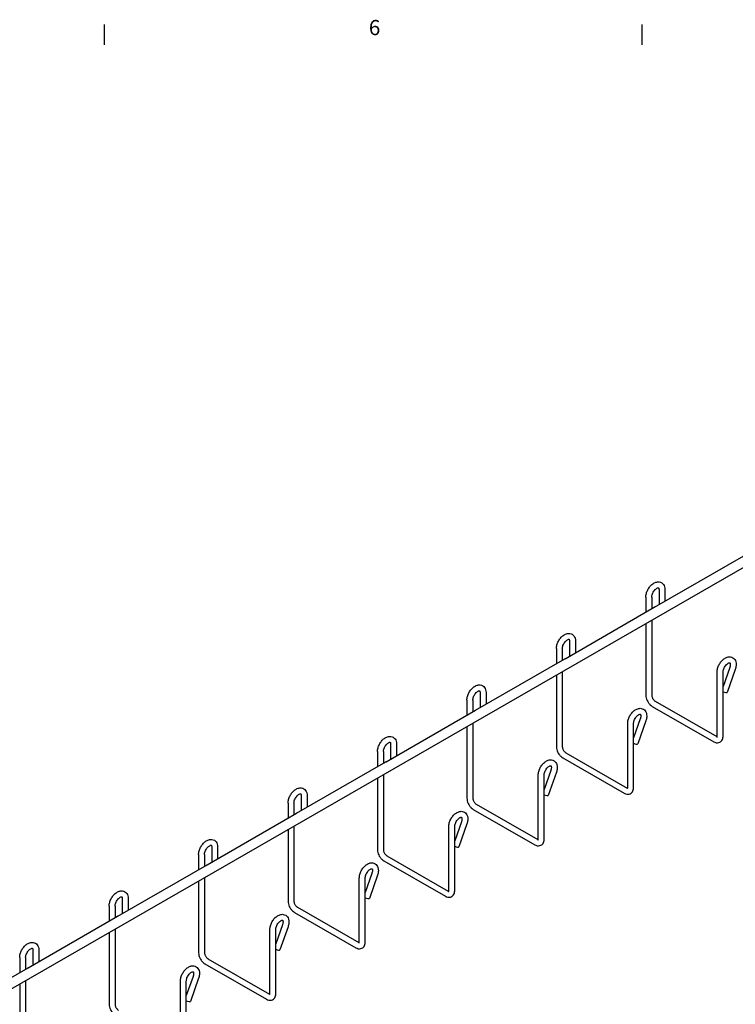
# Model space of a CAD drawing. Units: inches. Extents: x 0 to 136, y 2 to 86.
# Drawn here: x 31 to 54, y 54 to 85 of the extents above; entities that cross this region are included whole.
import ezdxf

# ---------------------------------------------------------------- set-up
doc = ezdxf.new("R2010")
doc.units = ezdxf.units.IN
doc.header["$LTSCALE"] = 4
doc.header["$MEASUREMENT"] = 0
doc.layers.add('Border (ANSI)', color=7, linetype='Continuous', lineweight=25)
doc.layers.add('Visible (ANSI)', color=7, linetype='Continuous', lineweight=25)
doc.styles.add('Note Text (ANSI)', font='RomanS.shx')

# ---------------------------------------------------------------- blocks, each defined once
blk = doc.blocks.new('Borders Default Border')
at = {"layer": 'Border (ANSI)'}
for p, q in [((8.5, 21), (8.5, 21.16)), ((12.75, 21), (12.75, 21.16))]:
    blk.add_line(p, q, dxfattribs=at)
at = {"layer": 'Border (ANSI)', "insert": (10.5896, 21.0388), "char_height": 0.12, "attachment_point": 7, "style": 'Note Text (ANSI)'}
blk.add_mtext('6', dxfattribs=at)

msp = doc.modelspace()

# ---------------------------------------------------------------- linework, layer by layer
at = {"layer": 'Visible (ANSI)'}
for p, q in [((6.9193, 40.2433), (76.2158, 80.1484)), ((51.3894, 66.2119), (54.2124, 67.8375)), ((51.5333, 66.7707), (51.5333, 66.2948)), ((51.7203, 66.7707), (51.7203, 66.4025)), ((51.1175, 66.5313), (51.1175, 66.0553)), ((51.3045, 66.5313), (51.3045, 66.163)), ((48.561, 64.5831), (51.3839, 66.2087)), ((51.388, 66.2122), (51.3844, 66.2101)), ((51.3905, 66.2078), (51.3869, 66.2058)), ((51.3045, 65.803), (51.3045, 63.4242)), ((51.1175, 65.6953), (51.1175, 63.4242)), ((48.7049, 65.142), (48.7049, 64.666)), ((48.8919, 65.142), (48.8919, 64.7737)), ((48.2891, 64.9025), (48.2891, 64.4266)), ((48.4761, 64.9025), (48.4761, 64.5342)), ((45.7326, 62.9543), (48.5555, 64.58)), ((48.5595, 64.5834), (48.556, 64.5813)), ((48.562, 64.579), (48.5585, 64.577)), ((48.4761, 64.1742), (48.4761, 61.7954)), ((53.3711, 62.1265), (53.3711, 64.1601)), ((53.7695, 64.3084), (53.5581, 63.7069)), ((53.5581, 62.1265), (53.5581, 64.1601)), ((53.9459, 64.2464), (53.6891, 63.5158)), ((48.2891, 64.0665), (48.2891, 61.7954)), ((45.4607, 63.2737), (45.4607, 62.7978)), ((45.6477, 63.2737), (45.6477, 62.9055)), ((45.8765, 63.5132), (45.8765, 63.0372)), ((46.0635, 63.5132), (46.0635, 63.1449)), ((51.4122, 63.2376), (53.3567, 62.1179)), ((42.9041, 61.3256), (45.7271, 62.9512)), ((45.7311, 62.9546), (45.7276, 62.9526)), ((45.7336, 62.9503), (45.7301, 62.9482)), ((51.3189, 63.0756), (53.2634, 61.9558)), ((50.9411, 62.6796), (50.7297, 62.0782)), ((51.1175, 62.6176), (50.8607, 61.887)), ((45.4607, 62.4377), (45.4607, 60.1667)), ((45.6477, 62.5454), (45.6477, 60.1667)), ((50.5427, 60.4977), (50.5427, 62.5314)), ((50.7297, 60.4977), (50.7297, 62.5314)), ((43.048, 61.8844), (43.048, 61.4084)), ((43.235, 61.8844), (43.235, 61.5161)), ((42.6323, 61.645), (42.6323, 61.169)), ((42.8193, 61.645), (42.8193, 61.2767)), ((48.4904, 61.4468), (50.435, 60.327)), ((48.5838, 61.6089), (50.5283, 60.4891)), ((40.0757, 59.6968), (42.8986, 61.3224)), ((42.9027, 61.3258), (42.8992, 61.3238)), ((42.9052, 61.3215), (42.9017, 61.3194)), ((48.1126, 61.0508), (47.9012, 60.4494)), ((42.6323, 60.809), (42.6323, 58.5379)), ((42.8193, 60.9166), (42.8193, 58.5379)), ((47.7142, 58.8689), (47.7142, 60.9026)), ((47.9012, 58.8689), (47.9012, 60.9026)), ((48.2891, 60.9888), (48.0322, 60.2582)), ((40.2196, 60.2556), (40.2196, 59.7796)), ((40.4066, 60.2556), (40.4066, 59.8873)), ((39.8038, 60.0162), (39.8038, 59.5402)), ((39.9908, 60.0162), (39.9908, 59.6479)), ((45.662, 59.818), (47.6066, 58.6982)), ((45.7553, 59.9801), (47.6999, 58.8603)), ((37.2473, 58.068), (40.0702, 59.6936)), ((40.0743, 59.697), (40.0707, 59.695)), ((40.0768, 59.6927), (40.0732, 59.6907)), ((39.8038, 59.1802), (39.8038, 56.9091)), ((39.9908, 59.2879), (39.9908, 56.9091)), ((44.8858, 57.2401), (44.8858, 59.2738)), ((45.2842, 59.4221), (45.0728, 58.8206)), ((45.0728, 57.2401), (45.0728, 59.2738)), ((45.4606, 59.36), (45.2038, 58.6294)), ((37.3912, 58.6268), (37.3912, 58.1509)), ((37.5782, 58.6268), (37.5782, 58.2585)), ((36.9754, 58.3874), (36.9754, 57.9114)), ((37.1624, 58.3874), (37.1624, 58.0191)), ((42.9269, 58.3513), (44.8715, 57.2315)), ((34.4189, 56.4392), (37.2418, 58.0648)), ((37.2458, 58.0682), (37.2423, 58.0662)), ((37.2483, 58.0639), (37.2448, 58.0619)), ((42.8336, 58.1892), (44.7781, 57.0695)), ((37.1624, 57.6591), (37.1624, 55.2803)), ((42.0574, 55.6114), (42.0574, 57.645)), ((42.4558, 57.7933), (42.2444, 57.1918)), ((42.2444, 55.6114), (42.2444, 57.645)), ((42.6322, 57.7313), (42.3754, 57.0006)), ((36.9754, 57.5514), (36.9754, 55.2803)), ((34.5627, 56.998), (34.5627, 56.5221)), ((34.7497, 56.998), (34.7497, 56.6298)), ((34.147, 56.7586), (34.147, 56.2826)), ((34.334, 56.7586), (34.334, 56.3903)), ((40.0985, 56.7225), (42.043, 55.6027)), ((31.5904, 54.8104), (34.4134, 56.436)), ((34.4174, 56.4395), (34.4139, 56.4374)), ((34.4199, 56.4351), (34.4164, 56.4331)), ((40.0052, 56.5605), (41.9497, 55.4407)), ((39.6274, 56.1645), (39.4159, 55.563)), ((39.8038, 56.1025), (39.547, 55.3718)), ((34.147, 55.9226), (34.147, 53.6515)), ((34.334, 56.0303), (34.334, 53.6515)), ((39.2289, 53.9826), (39.2289, 56.0162)), ((39.4159, 53.9826), (39.4159, 56.0162)), ((31.3185, 55.1298), (31.3185, 54.6539)), ((31.5055, 55.1298), (31.5055, 54.7615)), ((31.7343, 55.3693), (31.7343, 54.8933)), ((31.9213, 55.3693), (31.9213, 55.001)), ((31.589, 54.8107), (31.5854, 54.8086)), ((37.1767, 54.9317), (39.1213, 53.8119)), ((37.2701, 55.0937), (39.2146, 53.9739)), ((28.762, 53.1816), (31.5849, 54.8073)), ((31.5915, 54.8063), (31.5879, 54.8043)), ((36.7989, 54.5357), (36.5875, 53.9342)), ((31.3185, 54.2938), (31.3185, 52.0227)), ((31.5055, 54.4015), (31.5055, 52.0227)), ((36.4005, 52.3538), (36.4005, 54.3874)), ((36.5875, 52.3538), (36.5875, 54.3874)), ((36.9753, 54.4737), (36.7185, 53.7431))]:
    msp.add_line(p, q, dxfattribs=at)
for centre in [(51.3857, 66.208), (48.5573, 64.5792), (45.7288, 62.9504), (42.9004, 61.3216), (40.072, 59.6928), (37.2436, 58.064), (34.4151, 56.4353), (31.5867, 54.8065)]:
    msp.add_ellipse(centre, major_axis=(-0.00125, 0.00217), ratio=0.5780931, dxfattribs=at)
for centre, major_axis, ratio, start_param, end_param in [((51.3892, 66.21), (0.00125, -0.00217), 0.5780931, 0, 3.1415927), ((48.5608, 64.5812), (0.00125, -0.00217), 0.5780931, 0, 3.1415927), ((53.6009, 63.5468), (0.0882, -0.031), 0.2506478, 4.2957453, 6.2831853), ((45.7324, 62.9524), (0.00125, -0.00217), 0.5780931, 0, 3.1415927), ((50.7725, 61.918), (0.0882, -0.031), 0.2506478, 4.2957453, 6.2831853), ((42.9039, 61.3236), (0.00125, -0.00217), 0.5780931, 0, 3.1415927), ((47.944, 60.2892), (0.0882, -0.031), 0.2506478, 4.2957453, 6.2831853), ((40.0755, 59.6949), (0.00125, -0.00217), 0.5780931, 0, 3.1415927), ((45.1156, 58.6604), (0.0882, -0.031), 0.2506478, 4.2957453, 6.2831853), ((37.2471, 58.0661), (0.00125, -0.00217), 0.5780931, 0, 3.1415927), ((42.2872, 57.0316), (0.0882, -0.031), 0.2506478, 4.2957453, 6.2831853), ((34.4187, 56.4373), (0.00125, -0.00217), 0.5780931, 0, 3.1415927), ((39.4588, 55.4028), (0.0882, -0.031), 0.2506478, 4.2957453, 6.2831853), ((31.5902, 54.8085), (0.00125, -0.00217), 0.5780931, 0, 3.1415927), ((36.6303, 53.7741), (0.0882, -0.031), 0.2506478, 4.2957453, 6.2831853)]:
    msp.add_ellipse(centre, major_axis=major_axis, ratio=ratio, start_param=start_param, end_param=end_param, dxfattribs=at)
for points, knots in [([(51.1175, 66.5313), (51.1175, 66.5696), (51.1234, 66.6087), (51.1446, 66.6867), (51.1601, 66.7255), (51.1988, 66.799), (51.2218, 66.8336), (51.274, 66.8964), (51.3031, 66.9245), (51.3663, 66.9711), (51.4005, 66.9897), (51.4698, 67.0115), (51.505, 67.0159), (51.5672, 67.0075), (51.5941, 66.9982), (51.6392, 66.9702), (51.6578, 66.9526), (51.6888, 66.9106), (51.7004, 66.8858), (51.7166, 66.8313), (51.7203, 66.8013), (51.7203, 66.7707)], [4.712389, 4.712389, 4.712389, 4.712389, 5.0699208, 5.0699208, 5.4301318, 5.4301318, 5.7859761, 5.7859761, 6.1440092, 6.1440092, 6.5058967, 6.5058967, 6.8341514, 6.8341514, 7.0858502, 7.0858502, 7.3143175, 7.3143175, 7.5689976, 7.5689976, 7.8539816, 7.8539816, 7.8539816, 7.8539816]), ([(51.3045, 66.5313), (51.3045, 66.5447), (51.306, 66.5601), (51.3127, 66.5942), (51.3181, 66.6129), (51.3328, 66.6515), (51.3423, 66.6713), (51.3644, 66.7094), (51.3771, 66.7277), (51.4038, 66.7602), (51.4178, 66.7744), (51.445, 66.7974), (51.458, 66.8064), (51.4809, 66.8187), (51.4908, 66.8224), (51.5063, 66.8261), (51.5116, 66.8262), (51.5188, 66.8255), (51.5186, 66.8252), (51.5208, 66.8233), (51.5233, 66.821), (51.5288, 66.8079), (51.5314, 66.7988), (51.533, 66.7818), (51.5333, 66.7765), (51.5333, 66.7707)], [4.712389, 4.712389, 4.712389, 4.712389, 4.9635243, 4.9635243, 5.2273438, 5.2273438, 5.500992, 5.500992, 5.7780755, 5.7780755, 6.0513644, 6.0513644, 6.3140637, 6.3140637, 6.5636819, 6.5636819, 6.8150825, 6.8150825, 7.1662197, 7.1662197, 7.4803789, 7.4803789, 7.7458859, 7.7458859, 7.8539816, 7.8539816, 7.8539816, 7.8539816]), ([(48.2891, 64.9025), (48.2891, 64.9408), (48.295, 64.98), (48.3162, 65.0579), (48.3317, 65.0967), (48.3704, 65.1702), (48.3934, 65.2049), (48.4456, 65.2676), (48.4747, 65.2957), (48.5379, 65.3423), (48.572, 65.3609), (48.6414, 65.3827), (48.6766, 65.3871), (48.7388, 65.3787), (48.7657, 65.3695), (48.8108, 65.3415), (48.8294, 65.3239), (48.8604, 65.2818), (48.872, 65.257), (48.8882, 65.2025), (48.8919, 65.1725), (48.8919, 65.142)], [4.712389, 4.712389, 4.712389, 4.712389, 5.0699208, 5.0699208, 5.4301318, 5.4301318, 5.7859761, 5.7859761, 6.1440092, 6.1440092, 6.5058967, 6.5058967, 6.8341514, 6.8341514, 7.0858502, 7.0858502, 7.3143175, 7.3143175, 7.5689976, 7.5689976, 7.8539816, 7.8539816, 7.8539816, 7.8539816]), ([(48.4761, 64.9025), (48.4761, 64.9159), (48.4776, 64.9313), (48.4843, 64.9654), (48.4897, 64.9842), (48.5044, 65.0227), (48.5139, 65.0425), (48.536, 65.0806), (48.5486, 65.0989), (48.5754, 65.1314), (48.5894, 65.1456), (48.6165, 65.1687), (48.6296, 65.1776), (48.6525, 65.1899), (48.6624, 65.1936), (48.6778, 65.1974), (48.6832, 65.1974), (48.6904, 65.1967), (48.6902, 65.1964), (48.6924, 65.1946), (48.6949, 65.1922), (48.7004, 65.1792), (48.7029, 65.17), (48.7046, 65.1531), (48.7049, 65.1477), (48.7049, 65.142)], [4.712389, 4.712389, 4.712389, 4.712389, 4.9635243, 4.9635243, 5.2273438, 5.2273438, 5.500992, 5.500992, 5.7780755, 5.7780755, 6.0513644, 6.0513644, 6.3140637, 6.3140637, 6.5636819, 6.5636819, 6.8150825, 6.8150825, 7.1662197, 7.1662197, 7.4803789, 7.4803789, 7.7458859, 7.7458859, 7.8539816, 7.8539816, 7.8539816, 7.8539816]), ([(53.3711, 64.1601), (53.3711, 64.1984), (53.3769, 64.2376), (53.3982, 64.3155), (53.4137, 64.3543), (53.4523, 64.4278), (53.4754, 64.4625), (53.5276, 64.5253), (53.5567, 64.5533), (53.6199, 64.6), (53.654, 64.6185), (53.7234, 64.6403), (53.7585, 64.6447), (53.8208, 64.6363), (53.8477, 64.6271), (53.8928, 64.5991), (53.9114, 64.5815), (53.9424, 64.5395), (53.954, 64.5146), (53.9711, 64.457), (53.9746, 64.4236), (53.9727, 64.3511), (53.9659, 64.3118), (53.9518, 64.264), (53.949, 64.2552), (53.9459, 64.2464)], [4.712389, 4.712389, 4.712389, 4.712389, 5.0699208, 5.0699208, 5.4301318, 5.4301318, 5.7859761, 5.7859761, 6.1440092, 6.1440092, 6.5058967, 6.5058967, 6.8341514, 6.8341514, 7.0858502, 7.0858502, 7.3143175, 7.3143175, 7.5689976, 7.5689976, 7.8845466, 7.8845466, 8.2436996, 8.2436996, 8.3252205, 8.3252205, 8.3252205, 8.3252205]), ([(53.5581, 64.1601), (53.5581, 64.1735), (53.5596, 64.189), (53.5663, 64.223), (53.5717, 64.2418), (53.5864, 64.2803), (53.5959, 64.3001), (53.6179, 64.3382), (53.6306, 64.3565), (53.6573, 64.389), (53.6714, 64.4033), (53.6985, 64.4263), (53.7116, 64.4352), (53.7345, 64.4476), (53.7444, 64.4512), (53.7598, 64.455), (53.7652, 64.455), (53.7724, 64.4543), (53.7722, 64.454), (53.7745, 64.452), (53.7778, 64.4489), (53.7836, 64.4324), (53.7858, 64.4226), (53.7873, 64.3982), (53.7868, 64.384), (53.7822, 64.3518), (53.7779, 64.3339), (53.7711, 64.3131), (53.7703, 64.3107), (53.7695, 64.3084)], [4.712389, 4.712389, 4.712389, 4.712389, 4.9635243, 4.9635243, 5.2273438, 5.2273438, 5.500992, 5.500992, 5.7780755, 5.7780755, 6.0513644, 6.0513644, 6.3140637, 6.3140637, 6.5636819, 6.5636819, 6.8150825, 6.8150825, 7.1662197, 7.1662197, 7.5275028, 7.5275028, 7.7839969, 7.7839969, 8.0322916, 8.0322916, 8.2924995, 8.2924995, 8.3252205, 8.3252205, 8.3252205, 8.3252205]), ([(45.4607, 63.2737), (45.4607, 63.312), (45.4665, 63.3512), (45.4878, 63.4291), (45.5033, 63.468), (45.5419, 63.5414), (45.565, 63.5761), (45.6172, 63.6389), (45.6463, 63.6669), (45.7095, 63.7136), (45.7436, 63.7321), (45.813, 63.7539), (45.8481, 63.7583), (45.9104, 63.75), (45.9373, 63.7407), (45.9824, 63.7127), (46.001, 63.6951), (46.032, 63.6531), (46.0436, 63.6282), (46.0598, 63.5737), (46.0635, 63.5437), (46.0635, 63.5132)], [4.712389, 4.712389, 4.712389, 4.712389, 5.0699208, 5.0699208, 5.4301318, 5.4301318, 5.7859761, 5.7859761, 6.1440092, 6.1440092, 6.5058967, 6.5058967, 6.8341514, 6.8341514, 7.0858502, 7.0858502, 7.3143175, 7.3143175, 7.5689976, 7.5689976, 7.8539816, 7.8539816, 7.8539816, 7.8539816]), ([(45.6477, 63.2737), (45.6477, 63.2871), (45.6492, 63.3026), (45.6559, 63.3366), (45.6613, 63.3554), (45.676, 63.3939), (45.6854, 63.4137), (45.7075, 63.4519), (45.7202, 63.4701), (45.7469, 63.5026), (45.761, 63.5169), (45.7881, 63.5399), (45.8012, 63.5488), (45.8241, 63.5612), (45.834, 63.5648), (45.8494, 63.5686), (45.8548, 63.5686), (45.862, 63.5679), (45.8618, 63.5676), (45.864, 63.5658), (45.8665, 63.5634), (45.872, 63.5504), (45.8745, 63.5412), (45.8762, 63.5243), (45.8765, 63.5189), (45.8765, 63.5132)], [4.712389, 4.712389, 4.712389, 4.712389, 4.9635243, 4.9635243, 5.2273438, 5.2273438, 5.500992, 5.500992, 5.7780755, 5.7780755, 6.0513644, 6.0513644, 6.3140637, 6.3140637, 6.5636819, 6.5636819, 6.8150825, 6.8150825, 7.1662197, 7.1662197, 7.4803789, 7.4803789, 7.7458859, 7.7458859, 7.8539816, 7.8539816, 7.8539816, 7.8539816]), ([(51.1175, 63.4242), (51.1175, 63.397), (51.1212, 63.3697), (51.1343, 63.3156), (51.1437, 63.2889), (51.1676, 63.2372), (51.1819, 63.2123), (51.2148, 63.1659), (51.2332, 63.1443), (51.2735, 63.1059), (51.2953, 63.0891), (51.3189, 63.0756)], [3.1415927, 3.1415927, 3.1415927, 3.1415927, 3.4557519, 3.4557519, 3.7699112, 3.7699112, 4.0840704, 4.0840704, 4.3982297, 4.3982297, 4.712389, 4.712389, 4.712389, 4.712389]), ([(51.3045, 63.4242), (51.3045, 63.4169), (51.3053, 63.4082), (51.3088, 63.3883), (51.3117, 63.3771), (51.32, 63.3532), (51.3254, 63.3406), (51.3385, 63.3158), (51.3462, 63.3035), (51.3626, 63.2813), (51.3714, 63.2712), (51.3885, 63.2545), (51.3968, 63.2477), (51.4071, 63.2407), (51.4097, 63.2391), (51.4122, 63.2376)], [3.1415927, 3.1415927, 3.1415927, 3.1415927, 3.3655697, 3.3655697, 3.605588, 3.605588, 3.8592134, 3.8592134, 4.1193687, 4.1193687, 4.3772861, 4.3772861, 4.6241744, 4.6241744, 4.712389, 4.712389, 4.712389, 4.712389]), ([(50.5427, 62.5314), (50.5427, 62.5696), (50.5485, 62.6088), (50.5697, 62.6867), (50.5853, 62.7256), (50.6239, 62.799), (50.647, 62.8337), (50.6991, 62.8965), (50.7283, 62.9245), (50.7915, 62.9712), (50.8256, 62.9897), (50.8949, 63.0115), (50.9301, 63.0159), (50.9924, 63.0076), (51.0192, 62.9983), (51.0643, 62.9703), (51.0829, 62.9527), (51.114, 62.9107), (51.1256, 62.8859), (51.1426, 62.8282), (51.1462, 62.7949), (51.1443, 62.7224), (51.1375, 62.683), (51.1234, 62.6352), (51.1206, 62.6264), (51.1175, 62.6176)], [4.712389, 4.712389, 4.712389, 4.712389, 5.0699208, 5.0699208, 5.4301318, 5.4301318, 5.7859761, 5.7859761, 6.1440092, 6.1440092, 6.5058967, 6.5058967, 6.8341514, 6.8341514, 7.0858502, 7.0858502, 7.3143175, 7.3143175, 7.5689976, 7.5689976, 7.8845466, 7.8845466, 8.2436996, 8.2436996, 8.3252205, 8.3252205, 8.3252205, 8.3252205]), ([(50.7297, 62.5314), (50.7297, 62.5447), (50.7311, 62.5602), (50.7379, 62.5943), (50.7432, 62.613), (50.758, 62.6515), (50.7674, 62.6714), (50.7895, 62.7095), (50.8022, 62.7277), (50.8289, 62.7602), (50.843, 62.7745), (50.8701, 62.7975), (50.8832, 62.8064), (50.9061, 62.8188), (50.916, 62.8225), (50.9314, 62.8262), (50.9367, 62.8263), (50.944, 62.8255), (50.9437, 62.8252), (50.9461, 62.8233), (50.9494, 62.8201), (50.9552, 62.8037), (50.9573, 62.7938), (50.9589, 62.7695), (50.9583, 62.7552), (50.9537, 62.7231), (50.9495, 62.7051), (50.9427, 62.6843), (50.9419, 62.682), (50.9411, 62.6796)], [4.712389, 4.712389, 4.712389, 4.712389, 4.9635243, 4.9635243, 5.2273438, 5.2273438, 5.500992, 5.500992, 5.7780755, 5.7780755, 6.0513644, 6.0513644, 6.3140637, 6.3140637, 6.5636819, 6.5636819, 6.8150825, 6.8150825, 7.1662197, 7.1662197, 7.5275028, 7.5275028, 7.7839969, 7.7839969, 8.0322916, 8.0322916, 8.2924995, 8.2924995, 8.3252205, 8.3252205, 8.3252205, 8.3252205]), ([(42.6323, 61.645), (42.6323, 61.6832), (42.6381, 61.7224), (42.6593, 61.8004), (42.6748, 61.8392), (42.7135, 61.9126), (42.7366, 61.9473), (42.7887, 62.0101), (42.8179, 62.0382), (42.8811, 62.0848), (42.9152, 62.1033), (42.9845, 62.1251), (43.0197, 62.1295), (43.082, 62.1212), (43.1088, 62.1119), (43.1539, 62.0839), (43.1725, 62.0663), (43.2036, 62.0243), (43.2151, 61.9995), (43.2313, 61.9449), (43.235, 61.9149), (43.235, 61.8844)], [4.712389, 4.712389, 4.712389, 4.712389, 5.0699208, 5.0699208, 5.4301318, 5.4301318, 5.7859761, 5.7859761, 6.1440092, 6.1440092, 6.5058967, 6.5058967, 6.8341514, 6.8341514, 7.0858502, 7.0858502, 7.3143175, 7.3143175, 7.5689976, 7.5689976, 7.8539816, 7.8539816, 7.8539816, 7.8539816]), ([(53.2634, 61.9558), (53.287, 61.9422), (53.3123, 61.9318), (53.3655, 61.9212), (53.3935, 61.9207), (53.4422, 61.9324), (53.4628, 61.9418), (53.4976, 61.9671), (53.5119, 61.9825), (53.5358, 62.0185), (53.5445, 62.0394), (53.5557, 62.0823), (53.5581, 62.1044), (53.5581, 62.1265)], [4.712389, 4.712389, 4.712389, 4.712389, 5.0265482, 5.0265482, 5.3273319, 5.3273319, 5.5573036, 5.5573036, 5.7765315, 5.7765315, 6.0275321, 6.0275321, 6.2831853, 6.2831853, 6.2831853, 6.2831853]), ([(53.3672, 62.1026), (53.3672, 62.1026), (53.3682, 62.1043), (53.3701, 62.1117), (53.3709, 62.117), (53.3711, 62.1246), (53.3711, 62.1255), (53.3711, 62.1265)], [5.80042623, 5.80042623, 5.80042623, 5.80042623, 6.03643985, 6.03643985, 6.25398271, 6.25398271, 6.28318531, 6.28318531, 6.28318531, 6.28318531]), ([(42.8193, 61.645), (42.8193, 61.6583), (42.8207, 61.6738), (42.8274, 61.7079), (42.8328, 61.7266), (42.8476, 61.7651), (42.857, 61.785), (42.8791, 61.8231), (42.8918, 61.8413), (42.9185, 61.8738), (42.9326, 61.8881), (42.9597, 61.9111), (42.9728, 61.92), (42.9957, 61.9324), (43.0056, 61.9361), (43.021, 61.9398), (43.0263, 61.9399), (43.0336, 61.9391), (43.0333, 61.9388), (43.0355, 61.937), (43.0381, 61.9346), (43.0435, 61.9216), (43.0461, 61.9124), (43.0478, 61.8955), (43.048, 61.8901), (43.048, 61.8844)], [4.712389, 4.712389, 4.712389, 4.712389, 4.9635243, 4.9635243, 5.2273438, 5.2273438, 5.500992, 5.500992, 5.7780755, 5.7780755, 6.0513644, 6.0513644, 6.3140637, 6.3140637, 6.5636819, 6.5636819, 6.8150825, 6.8150825, 7.1662197, 7.1662197, 7.4803789, 7.4803789, 7.7458859, 7.7458859, 7.8539816, 7.8539816, 7.8539816, 7.8539816]), ([(48.2891, 61.7954), (48.2891, 61.7683), (48.2927, 61.7409), (48.3058, 61.6869), (48.3153, 61.6601), (48.3391, 61.6084), (48.3535, 61.5835), (48.3863, 61.5371), (48.4048, 61.5155), (48.4451, 61.4772), (48.4669, 61.4604), (48.4904, 61.4468)], [3.1415927, 3.1415927, 3.1415927, 3.1415927, 3.4557519, 3.4557519, 3.7699112, 3.7699112, 4.0840704, 4.0840704, 4.3982297, 4.3982297, 4.712389, 4.712389, 4.712389, 4.712389]), ([(48.4761, 61.7954), (48.4761, 61.7881), (48.4768, 61.7794), (48.4804, 61.7596), (48.4833, 61.7483), (48.4915, 61.7244), (48.497, 61.7118), (48.5101, 61.687), (48.5177, 61.6748), (48.5342, 61.6525), (48.5429, 61.6424), (48.5601, 61.6257), (48.5684, 61.6189), (48.5787, 61.6119), (48.5813, 61.6103), (48.5838, 61.6089)], [3.1415927, 3.1415927, 3.1415927, 3.1415927, 3.3655697, 3.3655697, 3.605588, 3.605588, 3.8592134, 3.8592134, 4.1193687, 4.1193687, 4.3772861, 4.3772861, 4.6241744, 4.6241744, 4.712389, 4.712389, 4.712389, 4.712389]), ([(47.7142, 60.9026), (47.7142, 60.9409), (47.7201, 60.98), (47.7413, 61.058), (47.7568, 61.0968), (47.7955, 61.1702), (47.8185, 61.2049), (47.8707, 61.2677), (47.8998, 61.2958), (47.963, 61.3424), (47.9972, 61.3609), (48.0665, 61.3827), (48.1017, 61.3872), (48.1639, 61.3788), (48.1908, 61.3695), (48.2359, 61.3415), (48.2545, 61.3239), (48.2855, 61.2819), (48.2971, 61.2571), (48.3142, 61.1995), (48.3178, 61.1661), (48.3159, 61.0936), (48.3091, 61.0542), (48.295, 61.0064), (48.2921, 60.9976), (48.2891, 60.9888)], [4.712389, 4.712389, 4.712389, 4.712389, 5.0699208, 5.0699208, 5.4301318, 5.4301318, 5.7859761, 5.7859761, 6.1440092, 6.1440092, 6.5058967, 6.5058967, 6.8341514, 6.8341514, 7.0858502, 7.0858502, 7.3143175, 7.3143175, 7.5689976, 7.5689976, 7.8845466, 7.8845466, 8.2436996, 8.2436996, 8.3252205, 8.3252205, 8.3252205, 8.3252205]), ([(47.9012, 60.9026), (47.9012, 60.9159), (47.9027, 60.9314), (47.9094, 60.9655), (47.9148, 60.9842), (47.9295, 61.0227), (47.939, 61.0426), (47.9611, 61.0807), (47.9738, 61.0989), (48.0005, 61.1314), (48.0145, 61.1457), (48.0416, 61.1687), (48.0547, 61.1776), (48.0776, 61.19), (48.0875, 61.1937), (48.103, 61.1974), (48.1083, 61.1975), (48.1155, 61.1967), (48.1153, 61.1964), (48.1177, 61.1945), (48.1209, 61.1913), (48.1267, 61.1749), (48.1289, 61.165), (48.1304, 61.1407), (48.1299, 61.1264), (48.1253, 61.0943), (48.1211, 61.0763), (48.1143, 61.0555), (48.1135, 61.0532), (48.1126, 61.0508)], [4.712389, 4.712389, 4.712389, 4.712389, 4.9635243, 4.9635243, 5.2273438, 5.2273438, 5.500992, 5.500992, 5.7780755, 5.7780755, 6.0513644, 6.0513644, 6.3140637, 6.3140637, 6.5636819, 6.5636819, 6.8150825, 6.8150825, 7.1662197, 7.1662197, 7.5275028, 7.5275028, 7.7839969, 7.7839969, 8.0322916, 8.0322916, 8.2924995, 8.2924995, 8.3252205, 8.3252205, 8.3252205, 8.3252205]), ([(39.8038, 60.0162), (39.8038, 60.0545), (39.8097, 60.0936), (39.8309, 60.1716), (39.8464, 60.2104), (39.8851, 60.2838), (39.9081, 60.3185), (39.9603, 60.3813), (39.9894, 60.4094), (40.0526, 60.456), (40.0868, 60.4745), (40.1561, 60.4963), (40.1913, 60.5008), (40.2535, 60.4924), (40.2804, 60.4831), (40.3255, 60.4551), (40.3441, 60.4375), (40.3751, 60.3955), (40.3867, 60.3707), (40.4029, 60.3162), (40.4066, 60.2861), (40.4066, 60.2556)], [4.712389, 4.712389, 4.712389, 4.712389, 5.0699208, 5.0699208, 5.4301318, 5.4301318, 5.7859761, 5.7859761, 6.1440092, 6.1440092, 6.5058967, 6.5058967, 6.8341514, 6.8341514, 7.0858502, 7.0858502, 7.3143175, 7.3143175, 7.5689976, 7.5689976, 7.8539816, 7.8539816, 7.8539816, 7.8539816]), ([(50.435, 60.327), (50.4585, 60.3135), (50.4839, 60.3031), (50.5371, 60.2924), (50.5651, 60.2919), (50.6138, 60.3036), (50.6344, 60.313), (50.6692, 60.3383), (50.6835, 60.3537), (50.7074, 60.3898), (50.7161, 60.4107), (50.7272, 60.4535), (50.7297, 60.4756), (50.7297, 60.4977)], [4.712389, 4.712389, 4.712389, 4.712389, 5.0265482, 5.0265482, 5.3273319, 5.3273319, 5.5573036, 5.5573036, 5.7765315, 5.7765315, 6.0275321, 6.0275321, 6.2831853, 6.2831853, 6.2831853, 6.2831853]), ([(50.5388, 60.4738), (50.5388, 60.4738), (50.5398, 60.4755), (50.5416, 60.4829), (50.5424, 60.4882), (50.5426, 60.4958), (50.5427, 60.4968), (50.5427, 60.4977)], [5.80042623, 5.80042623, 5.80042623, 5.80042623, 6.03643985, 6.03643985, 6.25398271, 6.25398271, 6.28318531, 6.28318531, 6.28318531, 6.28318531]), ([(39.9908, 60.0162), (39.9908, 60.0295), (39.9923, 60.045), (39.999, 60.0791), (40.0044, 60.0978), (40.0191, 60.1364), (40.0286, 60.1562), (40.0507, 60.1943), (40.0634, 60.2125), (40.0901, 60.245), (40.1041, 60.2593), (40.1312, 60.2823), (40.1443, 60.2912), (40.1672, 60.3036), (40.1771, 60.3073), (40.1926, 60.311), (40.1979, 60.3111), (40.2051, 60.3103), (40.2049, 60.3101), (40.2071, 60.3082), (40.2096, 60.3058), (40.2151, 60.2928), (40.2177, 60.2836), (40.2193, 60.2667), (40.2196, 60.2614), (40.2196, 60.2556)], [4.712389, 4.712389, 4.712389, 4.712389, 4.9635243, 4.9635243, 5.2273438, 5.2273438, 5.500992, 5.500992, 5.7780755, 5.7780755, 6.0513644, 6.0513644, 6.3140637, 6.3140637, 6.5636819, 6.5636819, 6.8150825, 6.8150825, 7.1662197, 7.1662197, 7.4803789, 7.4803789, 7.7458859, 7.7458859, 7.8539816, 7.8539816, 7.8539816, 7.8539816]), ([(45.4607, 60.1667), (45.4607, 60.1395), (45.4643, 60.1122), (45.4774, 60.0581), (45.4869, 60.0313), (45.5107, 59.9797), (45.5251, 59.9548), (45.5579, 59.9083), (45.5763, 59.8867), (45.6166, 59.8484), (45.6385, 59.8316), (45.662, 59.818)], [3.1415927, 3.1415927, 3.1415927, 3.1415927, 3.4557519, 3.4557519, 3.7699112, 3.7699112, 4.0840704, 4.0840704, 4.3982297, 4.3982297, 4.712389, 4.712389, 4.712389, 4.712389]), ([(45.6477, 60.1667), (45.6477, 60.1594), (45.6484, 60.1506), (45.6519, 60.1308), (45.6548, 60.1195), (45.6631, 60.0957), (45.6686, 60.0831), (45.6816, 60.0582), (45.6893, 60.046), (45.7058, 60.0237), (45.7145, 60.0136), (45.7316, 59.9969), (45.74, 59.9901), (45.7503, 59.9831), (45.7529, 59.9815), (45.7553, 59.9801)], [3.1415927, 3.1415927, 3.1415927, 3.1415927, 3.3655697, 3.3655697, 3.605588, 3.605588, 3.8592134, 3.8592134, 4.1193687, 4.1193687, 4.3772861, 4.3772861, 4.6241744, 4.6241744, 4.712389, 4.712389, 4.712389, 4.712389]), ([(44.8858, 59.2738), (44.8858, 59.3121), (44.8917, 59.3512), (44.9129, 59.4292), (44.9284, 59.468), (44.9671, 59.5415), (44.9901, 59.5761), (45.0423, 59.6389), (45.0714, 59.667), (45.1346, 59.7136), (45.1687, 59.7322), (45.2381, 59.7539), (45.2732, 59.7584), (45.3355, 59.75), (45.3624, 59.7407), (45.4075, 59.7127), (45.4261, 59.6951), (45.4571, 59.6531), (45.4687, 59.6283), (45.4858, 59.5707), (45.4893, 59.5373), (45.4874, 59.4648), (45.4807, 59.4254), (45.4666, 59.3776), (45.4637, 59.3688), (45.4606, 59.36)], [4.712389, 4.712389, 4.712389, 4.712389, 5.0699208, 5.0699208, 5.4301318, 5.4301318, 5.7859761, 5.7859761, 6.1440092, 6.1440092, 6.5058967, 6.5058967, 6.8341514, 6.8341514, 7.0858502, 7.0858502, 7.3143175, 7.3143175, 7.5689976, 7.5689976, 7.8845466, 7.8845466, 8.2436996, 8.2436996, 8.3252205, 8.3252205, 8.3252205, 8.3252205]), ([(45.0728, 59.2738), (45.0728, 59.2871), (45.0743, 59.3026), (45.081, 59.3367), (45.0864, 59.3554), (45.1011, 59.394), (45.1106, 59.4138), (45.1327, 59.4519), (45.1453, 59.4701), (45.1721, 59.5026), (45.1861, 59.5169), (45.2132, 59.5399), (45.2263, 59.5488), (45.2492, 59.5612), (45.2591, 59.5649), (45.2745, 59.5686), (45.2799, 59.5687), (45.2871, 59.5679), (45.2869, 59.5677), (45.2892, 59.5657), (45.2925, 59.5625), (45.2983, 59.5461), (45.3005, 59.5362), (45.302, 59.5119), (45.3015, 59.4976), (45.2969, 59.4655), (45.2927, 59.4475), (45.2858, 59.4267), (45.285, 59.4244), (45.2842, 59.4221)], [4.712389, 4.712389, 4.712389, 4.712389, 4.9635243, 4.9635243, 5.2273438, 5.2273438, 5.500992, 5.500992, 5.7780755, 5.7780755, 6.0513644, 6.0513644, 6.3140637, 6.3140637, 6.5636819, 6.5636819, 6.8150825, 6.8150825, 7.1662197, 7.1662197, 7.5275028, 7.5275028, 7.7839969, 7.7839969, 8.0322916, 8.0322916, 8.2924995, 8.2924995, 8.3252205, 8.3252205, 8.3252205, 8.3252205]), ([(36.9754, 58.3874), (36.9754, 58.4257), (36.9812, 58.4648), (37.0025, 58.5428), (37.018, 58.5816), (37.0567, 58.6551), (37.0797, 58.6897), (37.1319, 58.7525), (37.161, 58.7806), (37.2242, 58.8272), (37.2583, 58.8458), (37.3277, 58.8675), (37.3628, 58.872), (37.4251, 58.8636), (37.452, 58.8543), (37.4971, 58.8263), (37.5157, 58.8087), (37.5467, 58.7667), (37.5583, 58.7419), (37.5745, 58.6874), (37.5782, 58.6573), (37.5782, 58.6268)], [4.712389, 4.712389, 4.712389, 4.712389, 5.0699208, 5.0699208, 5.4301318, 5.4301318, 5.7859761, 5.7859761, 6.1440092, 6.1440092, 6.5058967, 6.5058967, 6.8341514, 6.8341514, 7.0858502, 7.0858502, 7.3143175, 7.3143175, 7.5689976, 7.5689976, 7.8539816, 7.8539816, 7.8539816, 7.8539816]), ([(47.6066, 58.6982), (47.6301, 58.6847), (47.6554, 58.6743), (47.7086, 58.6636), (47.7367, 58.6631), (47.7853, 58.6748), (47.8059, 58.6842), (47.8407, 58.7095), (47.8551, 58.7249), (47.879, 58.761), (47.8877, 58.7819), (47.8988, 58.8248), (47.9012, 58.8468), (47.9012, 58.8689)], [4.712389, 4.712389, 4.712389, 4.712389, 5.0265482, 5.0265482, 5.3273319, 5.3273319, 5.5573036, 5.5573036, 5.7765315, 5.7765315, 6.0275321, 6.0275321, 6.2831853, 6.2831853, 6.2831853, 6.2831853]), ([(47.7104, 58.8451), (47.7104, 58.8451), (47.7114, 58.8468), (47.7132, 58.8541), (47.714, 58.8594), (47.7142, 58.867), (47.7142, 58.868), (47.7142, 58.8689)], [5.80042623, 5.80042623, 5.80042623, 5.80042623, 6.03643985, 6.03643985, 6.25398271, 6.25398271, 6.28318531, 6.28318531, 6.28318531, 6.28318531]), ([(37.1624, 58.3874), (37.1624, 58.4007), (37.1639, 58.4162), (37.1706, 58.4503), (37.176, 58.469), (37.1907, 58.5076), (37.2002, 58.5274), (37.2223, 58.5655), (37.2349, 58.5838), (37.2617, 58.6162), (37.2757, 58.6305), (37.3028, 58.6535), (37.3159, 58.6624), (37.3388, 58.6748), (37.3487, 58.6785), (37.3641, 58.6822), (37.3695, 58.6823), (37.3767, 58.6815), (37.3765, 58.6813), (37.3787, 58.6794), (37.3812, 58.677), (37.3867, 58.664), (37.3892, 58.6549), (37.3909, 58.6379), (37.3912, 58.6326), (37.3912, 58.6268)], [4.712389, 4.712389, 4.712389, 4.712389, 4.9635243, 4.9635243, 5.2273438, 5.2273438, 5.500992, 5.500992, 5.7780755, 5.7780755, 6.0513644, 6.0513644, 6.3140637, 6.3140637, 6.5636819, 6.5636819, 6.8150825, 6.8150825, 7.1662197, 7.1662197, 7.4803789, 7.4803789, 7.7458859, 7.7458859, 7.8539816, 7.8539816, 7.8539816, 7.8539816]), ([(42.6323, 58.5379), (42.6323, 58.5107), (42.6359, 58.4834), (42.649, 58.4293), (42.6584, 58.4025), (42.6823, 58.3509), (42.6967, 58.326), (42.7295, 58.2795), (42.7479, 58.2579), (42.7882, 58.2196), (42.81, 58.2028), (42.8336, 58.1892)], [3.1415927, 3.1415927, 3.1415927, 3.1415927, 3.4557519, 3.4557519, 3.7699112, 3.7699112, 4.0840704, 4.0840704, 4.3982297, 4.3982297, 4.712389, 4.712389, 4.712389, 4.712389]), ([(42.8193, 58.5379), (42.8193, 58.5306), (42.82, 58.5219), (42.8235, 58.502), (42.8264, 58.4907), (42.8347, 58.4669), (42.8401, 58.4543), (42.8532, 58.4294), (42.8609, 58.4172), (42.8773, 58.3949), (42.8861, 58.3848), (42.9032, 58.3681), (42.9115, 58.3613), (42.9218, 58.3543), (42.9244, 58.3527), (42.9269, 58.3513)], [3.1415927, 3.1415927, 3.1415927, 3.1415927, 3.3655697, 3.3655697, 3.605588, 3.605588, 3.8592134, 3.8592134, 4.1193687, 4.1193687, 4.3772861, 4.3772861, 4.6241744, 4.6241744, 4.712389, 4.712389, 4.712389, 4.712389]), ([(42.0574, 57.645), (42.0574, 57.6833), (42.0632, 57.7224), (42.0845, 57.8004), (42.1, 57.8392), (42.1386, 57.9127), (42.1617, 57.9473), (42.2139, 58.0101), (42.243, 58.0382), (42.3062, 58.0848), (42.3403, 58.1034), (42.4097, 58.1251), (42.4448, 58.1296), (42.5071, 58.1212), (42.534, 58.1119), (42.5791, 58.0839), (42.5977, 58.0663), (42.6287, 58.0243), (42.6403, 57.9995), (42.6574, 57.9419), (42.6609, 57.9085), (42.659, 57.836), (42.6522, 57.7966), (42.6381, 57.7489), (42.6353, 57.74), (42.6322, 57.7313)], [4.712389, 4.712389, 4.712389, 4.712389, 5.0699208, 5.0699208, 5.4301318, 5.4301318, 5.7859761, 5.7859761, 6.1440092, 6.1440092, 6.5058967, 6.5058967, 6.8341514, 6.8341514, 7.0858502, 7.0858502, 7.3143175, 7.3143175, 7.5689976, 7.5689976, 7.8845466, 7.8845466, 8.2436996, 8.2436996, 8.3252205, 8.3252205, 8.3252205, 8.3252205]), ([(42.2444, 57.645), (42.2444, 57.6584), (42.2459, 57.6738), (42.2526, 57.7079), (42.258, 57.7266), (42.2727, 57.7652), (42.2821, 57.785), (42.3042, 57.8231), (42.3169, 57.8414), (42.3436, 57.8739), (42.3577, 57.8881), (42.3848, 57.9111), (42.3979, 57.9201), (42.4208, 57.9324), (42.4307, 57.9361), (42.4461, 57.9398), (42.4515, 57.9399), (42.4587, 57.9392), (42.4584, 57.9389), (42.4608, 57.9369), (42.4641, 57.9337), (42.4699, 57.9173), (42.472, 57.9075), (42.4736, 57.8831), (42.473, 57.8688), (42.4684, 57.8367), (42.4642, 57.8187), (42.4574, 57.7979), (42.4566, 57.7956), (42.4558, 57.7933)], [4.712389, 4.712389, 4.712389, 4.712389, 4.9635243, 4.9635243, 5.2273438, 5.2273438, 5.500992, 5.500992, 5.7780755, 5.7780755, 6.0513644, 6.0513644, 6.3140637, 6.3140637, 6.5636819, 6.5636819, 6.8150825, 6.8150825, 7.1662197, 7.1662197, 7.5275028, 7.5275028, 7.7839969, 7.7839969, 8.0322916, 8.0322916, 8.2924995, 8.2924995, 8.3252205, 8.3252205, 8.3252205, 8.3252205]), ([(34.147, 56.7586), (34.147, 56.7969), (34.1528, 56.836), (34.1741, 56.914), (34.1896, 56.9528), (34.2282, 57.0263), (34.2513, 57.0609), (34.3035, 57.1237), (34.3326, 57.1518), (34.3958, 57.1984), (34.4299, 57.217), (34.4992, 57.2388), (34.5344, 57.2432), (34.5967, 57.2348), (34.6236, 57.2255), (34.6687, 57.1975), (34.6873, 57.1799), (34.7183, 57.1379), (34.7299, 57.1131), (34.746, 57.0586), (34.7497, 57.0286), (34.7497, 56.998)], [4.712389, 4.712389, 4.712389, 4.712389, 5.0699208, 5.0699208, 5.4301318, 5.4301318, 5.7859761, 5.7859761, 6.1440092, 6.1440092, 6.5058967, 6.5058967, 6.8341514, 6.8341514, 7.0858502, 7.0858502, 7.3143175, 7.3143175, 7.5689976, 7.5689976, 7.8539816, 7.8539816, 7.8539816, 7.8539816]), ([(34.334, 56.7586), (34.334, 56.772), (34.3355, 56.7874), (34.3422, 56.8215), (34.3476, 56.8402), (34.3623, 56.8788), (34.3717, 56.8986), (34.3938, 56.9367), (34.4065, 56.955), (34.4332, 56.9875), (34.4473, 57.0017), (34.4744, 57.0247), (34.4875, 57.0337), (34.5104, 57.046), (34.5203, 57.0497), (34.5357, 57.0535), (34.5411, 57.0535), (34.5483, 57.0528), (34.548, 57.0525), (34.5503, 57.0506), (34.5528, 57.0483), (34.5583, 57.0352), (34.5608, 57.0261), (34.5625, 57.0091), (34.5627, 57.0038), (34.5627, 56.998)], [4.712389, 4.712389, 4.712389, 4.712389, 4.9635243, 4.9635243, 5.2273438, 5.2273438, 5.500992, 5.500992, 5.7780755, 5.7780755, 6.0513644, 6.0513644, 6.3140637, 6.3140637, 6.5636819, 6.5636819, 6.8150825, 6.8150825, 7.1662197, 7.1662197, 7.4803789, 7.4803789, 7.7458859, 7.7458859, 7.8539816, 7.8539816, 7.8539816, 7.8539816]), ([(44.7781, 57.0695), (44.8017, 57.0559), (44.827, 57.0455), (44.8802, 57.0348), (44.9082, 57.0343), (44.9569, 57.046), (44.9775, 57.0554), (45.0123, 57.0807), (45.0267, 57.0961), (45.0506, 57.1322), (45.0593, 57.1531), (45.0704, 57.196), (45.0728, 57.218), (45.0728, 57.2401)], [4.712389, 4.712389, 4.712389, 4.712389, 5.0265482, 5.0265482, 5.3273319, 5.3273319, 5.5573036, 5.5573036, 5.7765315, 5.7765315, 6.0275321, 6.0275321, 6.2831853, 6.2831853, 6.2831853, 6.2831853]), ([(44.8819, 57.2163), (44.8819, 57.2163), (44.8829, 57.218), (44.8848, 57.2253), (44.8856, 57.2306), (44.8858, 57.2383), (44.8858, 57.2392), (44.8858, 57.2401)], [5.80042623, 5.80042623, 5.80042623, 5.80042623, 6.03643985, 6.03643985, 6.25398271, 6.25398271, 6.28318531, 6.28318531, 6.28318531, 6.28318531]), ([(39.8038, 56.9091), (39.8038, 56.8819), (39.8075, 56.8546), (39.8205, 56.8005), (39.83, 56.7738), (39.8539, 56.7221), (39.8682, 56.6972), (39.901, 56.6507), (39.9195, 56.6292), (39.9598, 56.5908), (39.9816, 56.574), (40.0052, 56.5605)], [3.1415927, 3.1415927, 3.1415927, 3.1415927, 3.4557519, 3.4557519, 3.7699112, 3.7699112, 4.0840704, 4.0840704, 4.3982297, 4.3982297, 4.712389, 4.712389, 4.712389, 4.712389]), ([(39.9908, 56.9091), (39.9908, 56.9018), (39.9916, 56.8931), (39.9951, 56.8732), (39.998, 56.8619), (40.0063, 56.8381), (40.0117, 56.8255), (40.0248, 56.8006), (40.0325, 56.7884), (40.0489, 56.7661), (40.0577, 56.7561), (40.0748, 56.7393), (40.0831, 56.7325), (40.0934, 56.7256), (40.096, 56.7239), (40.0985, 56.7225)], [3.1415927, 3.1415927, 3.1415927, 3.1415927, 3.3655697, 3.3655697, 3.605588, 3.605588, 3.8592134, 3.8592134, 4.1193687, 4.1193687, 4.3772861, 4.3772861, 4.6241744, 4.6241744, 4.712389, 4.712389, 4.712389, 4.712389]), ([(39.2289, 56.0162), (39.2289, 56.0545), (39.2348, 56.0936), (39.256, 56.1716), (39.2715, 56.2104), (39.3102, 56.2839), (39.3333, 56.3186), (39.3854, 56.3813), (39.4146, 56.4094), (39.4777, 56.456), (39.5119, 56.4746), (39.5812, 56.4964), (39.6164, 56.5008), (39.6787, 56.4924), (39.7055, 56.4831), (39.7506, 56.4551), (39.7692, 56.4376), (39.8003, 56.3955), (39.8118, 56.3707), (39.8289, 56.3131), (39.8325, 56.2797), (39.8306, 56.2072), (39.8238, 56.1679), (39.8097, 56.1201), (39.8069, 56.1113), (39.8038, 56.1025)], [4.712389, 4.712389, 4.712389, 4.712389, 5.0699208, 5.0699208, 5.4301318, 5.4301318, 5.7859761, 5.7859761, 6.1440092, 6.1440092, 6.5058967, 6.5058967, 6.8341514, 6.8341514, 7.0858502, 7.0858502, 7.3143175, 7.3143175, 7.5689976, 7.5689976, 7.8845466, 7.8845466, 8.2436996, 8.2436996, 8.3252205, 8.3252205, 8.3252205, 8.3252205]), ([(39.4159, 56.0162), (39.4159, 56.0296), (39.4174, 56.045), (39.4241, 56.0791), (39.4295, 56.0979), (39.4442, 56.1364), (39.4537, 56.1562), (39.4758, 56.1943), (39.4885, 56.2126), (39.5152, 56.2451), (39.5293, 56.2593), (39.5564, 56.2824), (39.5694, 56.2913), (39.5923, 56.3036), (39.6023, 56.3073), (39.6177, 56.3111), (39.623, 56.3111), (39.6303, 56.3104), (39.63, 56.3101), (39.6324, 56.3081), (39.6357, 56.305), (39.6415, 56.2885), (39.6436, 56.2787), (39.6452, 56.2543), (39.6446, 56.2401), (39.64, 56.2079), (39.6358, 56.1899), (39.629, 56.1692), (39.6282, 56.1668), (39.6274, 56.1645)], [4.712389, 4.712389, 4.712389, 4.712389, 4.9635243, 4.9635243, 5.2273438, 5.2273438, 5.500992, 5.500992, 5.7780755, 5.7780755, 6.0513644, 6.0513644, 6.3140637, 6.3140637, 6.5636819, 6.5636819, 6.8150825, 6.8150825, 7.1662197, 7.1662197, 7.5275028, 7.5275028, 7.7839969, 7.7839969, 8.0322916, 8.0322916, 8.2924995, 8.2924995, 8.3252205, 8.3252205, 8.3252205, 8.3252205]), ([(31.3185, 55.1298), (31.3185, 55.1681), (31.3244, 55.2073), (31.3456, 55.2852), (31.3611, 55.324), (31.3998, 55.3975), (31.4229, 55.4322), (31.475, 55.4949), (31.5042, 55.523), (31.5673, 55.5696), (31.6015, 55.5882), (31.6708, 55.61), (31.706, 55.6144), (31.7683, 55.606), (31.7951, 55.5968), (31.8402, 55.5688), (31.8588, 55.5512), (31.8898, 55.5091), (31.9014, 55.4843), (31.9176, 55.4298), (31.9213, 55.3998), (31.9213, 55.3693)], [4.712389, 4.712389, 4.712389, 4.712389, 5.0699208, 5.0699208, 5.4301318, 5.4301318, 5.7859761, 5.7859761, 6.1440092, 6.1440092, 6.5058967, 6.5058967, 6.8341514, 6.8341514, 7.0858502, 7.0858502, 7.3143175, 7.3143175, 7.5689976, 7.5689976, 7.8539816, 7.8539816, 7.8539816, 7.8539816]), ([(41.9497, 55.4407), (41.9733, 55.4271), (41.9986, 55.4167), (42.0518, 55.4061), (42.0798, 55.4055), (42.1285, 55.4173), (42.1491, 55.4266), (42.1839, 55.4519), (42.1982, 55.4674), (42.2221, 55.5034), (42.2308, 55.5243), (42.242, 55.5672), (42.2444, 55.5892), (42.2444, 55.6114)], [4.712389, 4.712389, 4.712389, 4.712389, 5.0265482, 5.0265482, 5.3273319, 5.3273319, 5.5573036, 5.5573036, 5.7765315, 5.7765315, 6.0275321, 6.0275321, 6.2831853, 6.2831853, 6.2831853, 6.2831853]), ([(42.0535, 55.5875), (42.0535, 55.5875), (42.0545, 55.5892), (42.0563, 55.5966), (42.0572, 55.6019), (42.0574, 55.6095), (42.0574, 55.6104), (42.0574, 55.6114)], [5.80042623, 5.80042623, 5.80042623, 5.80042623, 6.03643985, 6.03643985, 6.25398271, 6.25398271, 6.28318531, 6.28318531, 6.28318531, 6.28318531]), ([(31.5055, 55.1298), (31.5055, 55.1432), (31.507, 55.1586), (31.5137, 55.1927), (31.5191, 55.2115), (31.5338, 55.25), (31.5433, 55.2698), (31.5654, 55.3079), (31.5781, 55.3262), (31.6048, 55.3587), (31.6188, 55.373), (31.646, 55.396), (31.659, 55.4049), (31.6819, 55.4172), (31.6919, 55.4209), (31.7073, 55.4247), (31.7126, 55.4247), (31.7199, 55.424), (31.7196, 55.4237), (31.7218, 55.4219), (31.7243, 55.4195), (31.7298, 55.4065), (31.7324, 55.3973), (31.7341, 55.3804), (31.7343, 55.375), (31.7343, 55.3693)], [4.712389, 4.712389, 4.712389, 4.712389, 4.9635243, 4.9635243, 5.2273438, 5.2273438, 5.500992, 5.500992, 5.7780755, 5.7780755, 6.0513644, 6.0513644, 6.3140637, 6.3140637, 6.5636819, 6.5636819, 6.8150825, 6.8150825, 7.1662197, 7.1662197, 7.4803789, 7.4803789, 7.7458859, 7.7458859, 7.8539816, 7.8539816, 7.8539816, 7.8539816]), ([(36.9754, 55.2803), (36.9754, 55.2531), (36.979, 55.2258), (36.9921, 55.1717), (37.0016, 55.145), (37.0254, 55.0933), (37.0398, 55.0684), (37.0726, 55.0219), (37.0911, 55.0004), (37.1313, 54.962), (37.1532, 54.9452), (37.1767, 54.9317)], [3.1415927, 3.1415927, 3.1415927, 3.1415927, 3.4557519, 3.4557519, 3.7699112, 3.7699112, 4.0840704, 4.0840704, 4.3982297, 4.3982297, 4.712389, 4.712389, 4.712389, 4.712389]), ([(37.1624, 55.2803), (37.1624, 55.273), (37.1631, 55.2643), (37.1666, 55.2444), (37.1696, 55.2332), (37.1778, 55.2093), (37.1833, 55.1967), (37.1964, 55.1719), (37.204, 55.1596), (37.2205, 55.1374), (37.2292, 55.1273), (37.2463, 55.1105), (37.2547, 55.1038), (37.265, 55.0968), (37.2676, 55.0952), (37.2701, 55.0937)], [3.1415927, 3.1415927, 3.1415927, 3.1415927, 3.3655697, 3.3655697, 3.605588, 3.605588, 3.8592134, 3.8592134, 4.1193687, 4.1193687, 4.3772861, 4.3772861, 4.6241744, 4.6241744, 4.712389, 4.712389, 4.712389, 4.712389]), ([(36.4005, 54.3874), (36.4005, 54.4257), (36.4064, 54.4649), (36.4276, 54.5428), (36.4431, 54.5816), (36.4818, 54.6551), (36.5048, 54.6898), (36.557, 54.7526), (36.5861, 54.7806), (36.6493, 54.8273), (36.6834, 54.8458), (36.7528, 54.8676), (36.788, 54.872), (36.8502, 54.8636), (36.8771, 54.8544), (36.9222, 54.8264), (36.9408, 54.8088), (36.9718, 54.7668), (36.9834, 54.7419), (37.0005, 54.6843), (37.0041, 54.6509), (37.0022, 54.5784), (36.9954, 54.5391), (36.9813, 54.4913), (36.9784, 54.4825), (36.9753, 54.4737)], [4.712389, 4.712389, 4.712389, 4.712389, 5.0699208, 5.0699208, 5.4301318, 5.4301318, 5.7859761, 5.7859761, 6.1440092, 6.1440092, 6.5058967, 6.5058967, 6.8341514, 6.8341514, 7.0858502, 7.0858502, 7.3143175, 7.3143175, 7.5689976, 7.5689976, 7.8845466, 7.8845466, 8.2436996, 8.2436996, 8.3252205, 8.3252205, 8.3252205, 8.3252205]), ([(36.5875, 54.3874), (36.5875, 54.4008), (36.589, 54.4163), (36.5957, 54.4503), (36.6011, 54.4691), (36.6158, 54.5076), (36.6253, 54.5274), (36.6474, 54.5656), (36.66, 54.5838), (36.6868, 54.6163), (36.7008, 54.6306), (36.7279, 54.6536), (36.741, 54.6625), (36.7639, 54.6749), (36.7738, 54.6785), (36.7893, 54.6823), (36.7946, 54.6823), (36.8018, 54.6816), (36.8016, 54.6813), (36.804, 54.6793), (36.8072, 54.6762), (36.813, 54.6597), (36.8152, 54.6499), (36.8167, 54.6256), (36.8162, 54.6113), (36.8116, 54.5791), (36.8074, 54.5612), (36.8005, 54.5404), (36.7997, 54.538), (36.7989, 54.5357)], [4.712389, 4.712389, 4.712389, 4.712389, 4.9635243, 4.9635243, 5.2273438, 5.2273438, 5.500992, 5.500992, 5.7780755, 5.7780755, 6.0513644, 6.0513644, 6.3140637, 6.3140637, 6.5636819, 6.5636819, 6.8150825, 6.8150825, 7.1662197, 7.1662197, 7.5275028, 7.5275028, 7.7839969, 7.7839969, 8.0322916, 8.0322916, 8.2924995, 8.2924995, 8.3252205, 8.3252205, 8.3252205, 8.3252205]), ([(39.1213, 53.8119), (39.1448, 53.7983), (39.1701, 53.7879), (39.2234, 53.7773), (39.2514, 53.7768), (39.3001, 53.7885), (39.3207, 53.7978), (39.3555, 53.8231), (39.3698, 53.8386), (39.3937, 53.8746), (39.4024, 53.8955), (39.4135, 53.9384), (39.4159, 53.9605), (39.4159, 53.9826)], [4.712389, 4.712389, 4.712389, 4.712389, 5.0265482, 5.0265482, 5.3273319, 5.3273319, 5.5573036, 5.5573036, 5.7765315, 5.7765315, 6.0275321, 6.0275321, 6.2831853, 6.2831853, 6.2831853, 6.2831853]), ([(39.2251, 53.9587), (39.2251, 53.9587), (39.2261, 53.9604), (39.2279, 53.9678), (39.2287, 53.9731), (39.2289, 53.9807), (39.2289, 53.9816), (39.2289, 53.9826)], [5.80042623, 5.80042623, 5.80042623, 5.80042623, 6.03643985, 6.03643985, 6.25398271, 6.25398271, 6.28318531, 6.28318531, 6.28318531, 6.28318531]), ([(34.147, 53.6515), (34.147, 53.6243), (34.1506, 53.597), (34.1637, 53.5429), (34.1732, 53.5162), (34.197, 53.4645), (34.2114, 53.4396), (34.2442, 53.3932), (34.2626, 53.3716), (34.3029, 53.3332), (34.3248, 53.3165), (34.3483, 53.3029)], [3.1415927, 3.1415927, 3.1415927, 3.1415927, 3.4557519, 3.4557519, 3.7699112, 3.7699112, 4.0840704, 4.0840704, 4.3982297, 4.3982297, 4.712389, 4.712389, 4.712389, 4.712389]), ([(34.334, 53.6515), (34.334, 53.6442), (34.3347, 53.6355), (34.3382, 53.6156), (34.3411, 53.6044), (34.3494, 53.5805), (34.3549, 53.5679), (34.3679, 53.5431), (34.3756, 53.5308), (34.392, 53.5086), (34.4008, 53.4985), (34.4179, 53.4818), (34.4263, 53.475), (34.4365, 53.468), (34.4392, 53.4664), (34.4416, 53.4649)], [3.1415927, 3.1415927, 3.1415927, 3.1415927, 3.3655697, 3.3655697, 3.605588, 3.605588, 3.8592134, 3.8592134, 4.1193687, 4.1193687, 4.3772861, 4.3772861, 4.6241744, 4.6241744, 4.712389, 4.712389, 4.712389, 4.712389])]:
    msp.add_open_spline(points, degree=3, knots=knots, dxfattribs=at)
for points in [[(53.3567, 62.1179), (53.3618, 62.1149), (53.3663, 62.1129), (53.3699, 62.1116)], [(50.5283, 60.4891), (50.5334, 60.4861), (50.5379, 60.4841), (50.5415, 60.4828)], [(47.6999, 58.8603), (47.705, 58.8574), (47.7095, 58.8553), (47.713, 58.854)], [(44.8715, 57.2315), (44.8765, 57.2286), (44.881, 57.2265), (44.8846, 57.2252)], [(42.043, 55.6027), (42.0481, 55.5998), (42.0526, 55.5978), (42.0562, 55.5964)], [(39.2146, 53.9739), (39.2197, 53.971), (39.2242, 53.969), (39.2278, 53.9677)]]:
    msp.add_open_spline(points, degree=3, dxfattribs=at)

# ---------------------------------------------------------------- block references
at = {"xscale": 4, "yscale": 4, "zscale": 4}
msp.add_blockref('Borders Default Border', (0, 0), dxfattribs=at)

doc.saveas('drawing.dxf')
